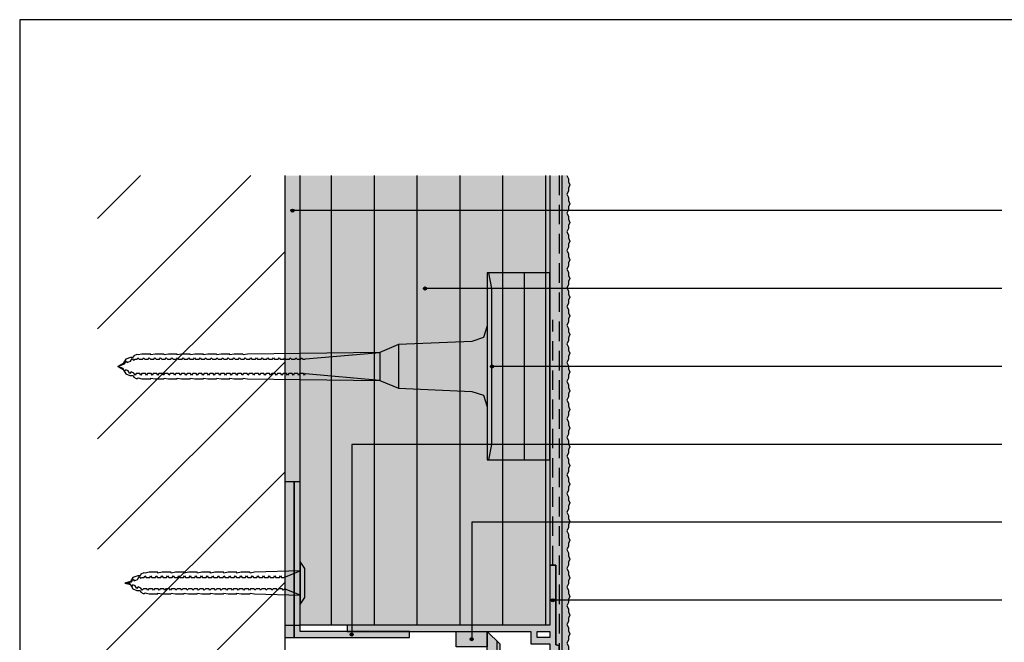
# Model space of a CAD drawing. Units: millimetres. Extents: x -889 to 238, y -349 to 1426.
# Drawn here: x -238 to 78, y 147 to 346 of the extents above; entities that cross this region are included whole.
import ezdxf

# ---------------------------------------------------------------- set-up
doc = ezdxf.new("R2010")
doc.units = ezdxf.units.MM
doc.header["$LTSCALE"] = 25
doc.linetypes.add('HIDDEN', pattern=[0.375, 0.25, -0.125])
doc.layers.get('0').update_dxf_attribs({"linetype": 'CONTINUOUS'})
for name, color, linetype in [('Detail', 7, 'CONTINUOUS'), ('L', 7, 'CONTINUOUS'), ('SCHRAFF', 7, 'CONTINUOUS')]:
    doc.layers.add(name, color=color, linetype=linetype)

# ---------------------------------------------------------------- blocks, each defined once
blk = doc.blocks.new('B')
at = {"layer": 'SCHRAFF'}
blk.add_hatch(color=9, dxfattribs=at).paths.add_polyline_path([(-87.500018, -114.999931), (-83.500018, -110.999931), (-83.500018, 146.000069), (-87.500018, 150.000069), (-87.500018, -114.999931)], is_closed=False, flags=16)
blk = doc.blocks.new('B-2')
at = {"layer": 'SCHRAFF'}
blk.add_hatch(color=254, dxfattribs=at).paths.add_polyline_path([(-152.500018, 152.000069), (-147.500018, 152.000069), (-147.500018, 296.250078), (-152.500018, 296.250078), (-152.500018, 152.000069)], is_closed=False, flags=16)
blk = doc.blocks.new('B-5')
at = {"layer": 'Detail', "color": 6, "linetype": 'CONTINUOUS'}
blk.add_lwpolyline([(-87.500018, -114.999931), (-87.500018, 150.000069), (-83.500018, 146.000069), (-83.500018, -110.999931), (-87.500018, -114.999931)], dxfattribs=at)
blk = doc.blocks.new('B-7')
at = {"layer": 'SCHRAFF'}
blk.add_hatch(color=51, dxfattribs=at).paths.add_polyline_path([(-147.500018, 296.250078), (-147.500018, 152.000069), (-67.500018, 152.000069), (-67.500018, 205.00007), (-87.514215, 205.00007), (-87.514215, 265.00007), (-67.500018, 265.00007), (-67.500018, 296.250078), (-147.500018, 296.250078)], is_closed=False, flags=16)
blk = doc.blocks.new('B-8')
at = {"layer": 'SCHRAFF'}
blk.add_hatch(color=51, dxfattribs=at).paths.add_polyline_path([(-87.514215, 205.00007), (-67.500018, 205.00007), (-67.500018, 265.00007), (-87.514215, 265.00007), (-87.514215, 205.00007)], is_closed=False, flags=16)
blk = doc.blocks.new('B-11')
at = {"layer": 'Detail', "color": 6, "linetype": 'CONTINUOUS'}
blk.add_lwpolyline([(-152.500018, 296.250078), (-152.500018, 152.000069), (-147.500018, 152.000069), (-147.500018, 296.250078)], dxfattribs=at)
blk = doc.blocks.new('B-19')
at = {"layer": 'SCHRAFF', "linetype": 'CONTINUOUS'}
h = blk.add_hatch(dxfattribs=at)
h.set_pattern_fill('_U', color=9, style=0, pattern_type=0)
h.set_pattern_definition([(90, (-0, 0), (-13.75, 0), [])])
h.paths.add_polyline_path([(-67.500018, 152.000069), (-67.500018, 205.00007), (-87.514215, 205.00007), (-87.514215, 265.00007), (-67.500018, 265.00007), (-67.500018, 296.250078), (-147.500018, 296.250078), (-147.500018, 152.000069), (-67.500018, 152.000069)], is_closed=False, flags=16)
blk = doc.blocks.new('B-21')
at = {"layer": 'L', "color": 3, "linetype": 'CONTINUOUS'}
blk.add_lwpolyline([(-67.500018, 296.250078), (-67.500018, 265.00007), (-87.514215, 265.00007), (-87.514215, 205.00007), (-67.500018, 205.00007), (-67.500018, 152.000069), (-147.500018, 152.000069), (-147.500018, 296.250078)], dxfattribs=at)
blk = doc.blocks.new('B-35')
at = {"layer": 'Detail', "color": 6, "linetype": 'CONTINUOUS'}
blk.add_lwpolyline([(-237.500018, -346.249941), (237.500023, -346.249941), (237.500023, 346.250078), (-237.500018, 346.250078), (-237.500018, -346.249941)], dxfattribs=at)
blk = doc.blocks.new('B-36')
at = {"layer": 'SCHRAFF', "linetype": 'CONTINUOUS'}
h = blk.add_hatch(dxfattribs=at)
h.set_pattern_fill('_U', color=9, style=0, pattern_type=0)
h.set_pattern_definition([(45, (-0, 0), (-17.6777, 17.6777), [])])
h.paths.add_polyline_path([(-152.500018, 296.250078), (-152.500018, -196.249941), (-212.500018, -196.249941), (-212.500018, 296.250078), (-152.500018, 296.250078)], is_closed=False, flags=16)
blk = doc.blocks.new('B-38')
at = {"layer": 'Detail', "color": 7, "linetype": 'CONTINUOUS'}
blk.add_lwpolyline([(77.500023, 285.000069), (-150.000018, 285.000067)], dxfattribs=at)
blk = doc.blocks.new('B-40')
at = {"layer": 'L', "color": 2, "linetype": 'CONTINUOUS'}
blk.add_lwpolyline([(-152.500018, 296.250078), (-152.500018, -196.249941)], dxfattribs=at)
blk = doc.blocks.new('B-48')
at = {"layer": 'Detail', "color": 7, "linetype": 'CONTINUOUS'}
blk.add_lwpolyline([(77.500023, 260.000069), (-107.500018, 260.000067)], dxfattribs=at)
blk = doc.blocks.new('B-49')
at = {"layer": 'SCHRAFF'}
blk.add_hatch(color=7, dxfattribs=at).paths.add_polyline_path([(-107.000018, 260.000067, 1), (-108.000018, 260.000067, 1), (-107.000018, 260.000067)], is_closed=False, flags=16)
at = {"layer": 'Detail', "color": 7, "linetype": 'CONTINUOUS'}
blk.add_circle((-107.500018, 260.000067), 0.5, dxfattribs=at)
blk = doc.blocks.new('B-50')
at = {"layer": 'Detail', "color": 7, "linetype": 'CONTINUOUS'}
blk.add_lwpolyline([(77.500023, 235.000069), (-86.014215, 235.000069)], dxfattribs=at)
blk = doc.blocks.new('B-51')
at = {"layer": 'SCHRAFF'}
blk.add_hatch(color=7, dxfattribs=at).paths.add_polyline_path([(-85.514215, 235.000069, 1), (-86.514215, 235.000069, 1), (-85.514215, 235.000069)], is_closed=False, flags=16)
at = {"layer": 'Detail', "color": 7, "linetype": 'CONTINUOUS'}
blk.add_circle((-86.014215, 235.000069), 0.5, dxfattribs=at)
blk = doc.blocks.new('B-71')
at = {"layer": 'Detail', "color": 9, "linetype": 'CONTINUOUS'}
for points in [[(-87.514215, 205.00007), (-87.014215, 205.00007), (-86.014215, 210.00007), (-86.014215, 260.00007), (-87.014215, 265.00007), (-87.514215, 265.00007), (-87.514215, 248.00007), (-88.764215, 244.25007), (-92.514215, 243.00007), (-116.014215, 242.00007), (-122.014215, 239.50007), (-164.476412, 238.96007), (-165.842355, 238.71306), (-165.918108, 238.96007), (-168.700412, 238.96007), (-170.066355, 238.71306), (-170.142108, 238.96007), (-172.924412, 238.96007), (-174.290355, 238.71306), (-174.366024, 238.95527), (-177.148412, 238.96007), (-178.514355, 238.71306), (-178.590108, 238.96007), (-181.372412, 238.96007), (-182.738355, 238.71306), (-182.814108, 238.96007), (-185.596412, 238.96007), (-186.962355, 238.71306), (-187.038108, 238.96007), (-189.820412, 238.96007), (-191.186355, 238.71306), (-191.262108, 238.96007), (-194.044412, 238.96007), (-195.410355, 238.71306), (-195.486108, 238.96007), (-198.268412, 238.96007), (-199.472568, 238.677637), (-199.931551, 238.840069), (-200.908412, 238.405814), (-201.148412, 237.88007), (-201.916412, 237.88007), (-203.434305, 237.339102), (-204.267922, 235.96007), (-206.014215, 235.00007), (-204.267922, 234.04007), (-203.434305, 232.661038), (-202.171611, 232.133676), (-201.148412, 232.12007), (-200.908412, 231.594326), (-200.156256, 231.16007), (-199.706843, 231.16007), (-199.472568, 231.322502), (-198.268412, 231.04007), (-195.486108, 231.04007), (-195.410355, 231.287079), (-194.044412, 231.04007), (-191.262108, 231.04007), (-191.186355, 231.287079), (-189.820412, 231.04007), (-187.038108, 231.04007), (-186.962355, 231.287079), (-185.596412, 231.04007), (-182.814108, 231.04007), (-182.738355, 231.287079), (-181.372412, 231.04007), (-178.590108, 231.04007), (-178.514355, 231.287079), (-177.148412, 231.04007), (-174.366024, 231.04487), (-174.290355, 231.287079), (-172.924412, 231.04007), (-170.142108, 231.04007), (-170.066355, 231.287079), (-168.700412, 231.04007), (-165.918108, 231.04007), (-165.842355, 231.287079), (-164.476412, 231.04007), (-122.014215, 230.50007), (-116.014215, 228.00007), (-92.514215, 227.00007), (-88.764215, 225.75007), (-87.514215, 222.00007), (-87.514215, 205.00007)], [(-116.014215, 242.00007), (-116.014215, 228.020657)], [(-206.014215, 235.00007), (-203.901139, 235.875335), (-203.399564, 236.744088), (-203.010889, 236.244088), (-201.930552, 236.691579), (-201.428977, 237.560332), (-201.040302, 237.060332), (-200.461525, 237.30007), (-199.860486, 237.30007), (-199.571811, 237.80007), (-199.183136, 237.30007), (-198.050486, 237.30007), (-197.761811, 237.80007), (-197.373136, 237.30007), (-196.240486, 237.30007), (-195.951811, 237.80007), (-195.563136, 237.30007), (-194.430486, 237.30007), (-194.141811, 237.80007), (-193.753136, 237.30007), (-192.620486, 237.30007), (-192.331811, 237.80007), (-191.943136, 237.30007), (-190.810486, 237.30007), (-190.521811, 237.80007), (-190.133136, 237.30007), (-189.000486, 237.30007), (-188.711811, 237.80007), (-188.323136, 237.30007), (-187.190486, 237.30007), (-186.901811, 237.80007), (-186.513136, 237.30007), (-185.380486, 237.30007), (-185.091811, 237.80007), (-184.703136, 237.30007), (-183.570486, 237.30007), (-183.281811, 237.80007), (-182.893136, 237.30007), (-181.760486, 237.30007), (-181.471811, 237.80007), (-181.083136, 237.30007), (-179.950486, 237.30007), (-179.661811, 237.80007), (-179.273136, 237.30007), (-178.140486, 237.30007), (-177.851811, 237.80007), (-177.463136, 237.30007), (-176.330486, 237.30007), (-176.041811, 237.80007), (-175.653136, 237.30007), (-174.520486, 237.30007), (-174.231811, 237.80007), (-173.843136, 237.30007), (-172.710486, 237.30007), (-172.421811, 237.80007), (-172.033136, 237.30007), (-170.900486, 237.30007), (-170.611811, 237.80007), (-170.200622, 237.30007), (-169.090486, 237.30007), (-168.801811, 237.80007), (-168.413136, 237.30007), (-167.280486, 237.30007), (-166.991811, 237.80007), (-166.603136, 237.30007), (-165.470486, 237.30007), (-165.181811, 237.80007), (-164.793136, 237.30007), (-163.660486, 237.30007), (-163.371811, 237.80007), (-162.983136, 237.30007), (-161.850486, 237.30007), (-161.561811, 237.80007), (-161.173136, 237.30007), (-160.040486, 237.30007), (-159.751811, 237.80007), (-159.363136, 237.30007), (-158.230486, 237.30007), (-157.941811, 237.80007), (-157.553136, 237.30007), (-156.420486, 237.30007), (-156.131811, 237.80007), (-155.743136, 237.30007), (-154.610486, 237.30007), (-154.321811, 237.80007), (-153.933136, 237.30007), (-152.800486, 237.30007), (-152.511811, 237.80007), (-152.123136, 237.30007), (-150.990486, 237.30007), (-150.701811, 237.80007), (-150.313136, 237.30007), (-149.180486, 237.30007), (-148.891811, 237.80007), (-148.503136, 237.30007), (-147.370486, 237.30007), (-147.081811, 237.80007), (-146.693136, 237.30007), (-146.014215, 237.30007), (-145.84101, 237.40007), (-122.014215, 239.50007), (-122.014215, 230.50007), (-145.84101, 232.60007), (-146.014215, 232.70007), (-146.176811, 232.20007), (-146.465486, 232.70007), (-147.598136, 232.70007), (-147.986811, 232.20007), (-148.275486, 232.70007), (-149.408136, 232.70007), (-149.796811, 232.20007), (-150.085486, 232.70007), (-151.218136, 232.70007), (-151.606811, 232.20007), (-151.895486, 232.70007), (-153.028136, 232.70007), (-153.416811, 232.20007), (-153.705486, 232.70007), (-154.838136, 232.70007), (-155.226811, 232.20007), (-155.515486, 232.70007), (-156.648136, 232.70007), (-157.036811, 232.20007), (-157.325486, 232.70007), (-158.458136, 232.70007), (-158.846811, 232.20007), (-159.135486, 232.70007), (-160.268136, 232.70007), (-160.656811, 232.20007), (-160.945486, 232.70007), (-162.078136, 232.70007), (-162.466811, 232.20007), (-162.755486, 232.70007), (-163.888136, 232.70007), (-164.276811, 232.20007), (-164.565486, 232.70007), (-165.698136, 232.70007), (-166.086811, 232.20007), (-166.375486, 232.70007), (-167.508136, 232.70007), (-167.896811, 232.20007), (-168.185486, 232.70007), (-169.318136, 232.70007), (-169.706811, 232.20007), (-169.995486, 232.70007), (-171.128136, 232.70007), (-171.516811, 232.20007), (-171.805486, 232.70007), (-172.938136, 232.70007), (-173.326811, 232.20007), (-173.615486, 232.70007), (-174.748136, 232.70007), (-175.136811, 232.20007), (-175.425486, 232.70007), (-176.558136, 232.70007), (-176.946811, 232.20007), (-177.235486, 232.70007), (-178.368136, 232.70007), (-178.756811, 232.20007), (-179.045486, 232.70007), (-180.178136, 232.70007), (-180.566811, 232.20007), (-180.855486, 232.70007), (-181.988136, 232.70007), (-182.376811, 232.20007), (-182.665486, 232.70007), (-183.798136, 232.70007), (-184.186811, 232.20007), (-184.475486, 232.70007), (-185.608136, 232.70007), (-185.996811, 232.20007), (-186.285486, 232.70007), (-187.418136, 232.70007), (-187.806811, 232.20007), (-188.095486, 232.70007), (-189.228136, 232.70007), (-189.616811, 232.20007), (-189.905486, 232.70007), (-191.038136, 232.70007), (-191.426811, 232.20007), (-191.715486, 232.70007), (-192.848136, 232.70007), (-193.236811, 232.20007), (-193.525486, 232.70007), (-194.658136, 232.70007), (-195.046811, 232.20007), (-195.335486, 232.70007), (-196.468136, 232.70007), (-196.856811, 232.20007), (-197.145486, 232.70007), (-198.278136, 232.70007), (-198.666811, 232.20007), (-198.955486, 232.70007), (-200.088136, 232.70007), (-200.476811, 232.20007), (-200.861026, 232.865549), (-201.789885, 233.250295), (-202.17856, 232.750295), (-202.680135, 233.619049), (-203.463499, 233.943529), (-203.852174, 233.443529), (-204.353749, 234.312282), (-206.014215, 235.00007)]]:
    blk.add_lwpolyline(points, dxfattribs=at)
blk = doc.blocks.new('B-73')
at = {"layer": 'Detail', "color": 3, "linetype": 'CONTINUOUS'}
blk.add_lwpolyline([(-67.500018, 265.00007), (-87.514215, 265.00007), (-87.514215, 205.00007), (-67.500018, 205.00007), (-67.500018, 265.00007)], dxfattribs=at)
blk = doc.blocks.new('B-74')
at = {"layer": 'SCHRAFF', "linetype": 'CONTINUOUS'}
h = blk.add_hatch(dxfattribs=at)
h.set_pattern_fill('_U', color=9, style=0, pattern_type=0)
h.set_pattern_definition([(90, (-0, 0), (-6.875, 0), [])])
h.paths.add_polyline_path([(-67.500018, 205.00007), (-67.500018, 265.00007), (-87.500018, 265.00007), (-87.500018, 205.00007), (-67.500018, 205.00007)], is_closed=False, flags=16)
blk = doc.blocks.new('B-79')
at = {"layer": 'SCHRAFF'}
blk.add_hatch(color=250, dxfattribs=at).paths.add_polyline_path([(-152.500018, 198.000069), (-152.500018, 148.000069), (-149.500018, 148.000069), (-149.500018, 198.000069), (-152.500018, 198.000069)], is_closed=False, flags=16)
blk = doc.blocks.new('B-80')
at = {"layer": 'SCHRAFF'}
blk.add_hatch(color=250, dxfattribs=at).paths.add_polyline_path([(-147.500018, 150.000069), (-112.500018, 150.000069), (-112.500018, 148.000069), (-149.500018, 148.000069), (-149.500018, 198.000069), (-147.500018, 198.000069), (-147.500018, 150.000069)], is_closed=False, flags=16)
blk = doc.blocks.new('B-81')
at = {"layer": 'Detail', "color": 4, "linetype": 'CONTINUOUS'}
blk.add_lwpolyline([(-149.500018, 148.000069), (-112.500018, 148.000069), (-112.500018, 150.000069), (-147.500018, 150.000069), (-147.500018, 198.000069), (-149.500018, 198.000069), (-149.500018, 148.000069)], dxfattribs=at)
blk = doc.blocks.new('B-82')
at = {"layer": 'Detail', "color": 4, "linetype": 'CONTINUOUS'}
blk.add_lwpolyline([(-149.500018, 198.000069), (-152.500018, 198.000069), (-152.500018, 148.000069), (-149.500018, 148.000069), (-149.500018, 198.000069)], dxfattribs=at)
blk = doc.blocks.new('B-83')
at = {"layer": 'Detail', "color": 9, "linetype": 'CONTINUOUS'}
for points in [[(-147.500018, 158.600946), (-146.000018, 160.865371), (-146.000018, 170.134766), (-147.500018, 172.399191), (-147.500018, 169.379958), (-162.212215, 168.960069), (-163.578158, 168.713059), (-163.653911, 168.960069), (-166.436215, 168.960069), (-167.802158, 168.713059), (-167.877911, 168.960069), (-170.660215, 168.960069), (-172.026158, 168.713059), (-172.101827, 168.955269), (-174.884215, 168.960069), (-176.250158, 168.713059), (-176.325911, 168.960069), (-179.108215, 168.960069), (-180.474158, 168.713059), (-180.549911, 168.960069), (-183.332215, 168.960069), (-184.698158, 168.713059), (-184.773911, 168.960069), (-187.556215, 168.960069), (-188.922158, 168.713059), (-188.997911, 168.960069), (-191.780215, 168.960069), (-193.146158, 168.713059), (-193.221911, 168.960069), (-196.004215, 168.960069), (-197.208372, 168.677636), (-197.667355, 168.840068), (-198.644215, 168.405812), (-198.884215, 167.880069), (-199.652215, 167.880069), (-201.170108, 167.339101), (-202.003725, 165.960069), (-203.764215, 165.500069), (-202.003725, 165.040069), (-201.170108, 163.661036), (-199.907414, 163.133675), (-198.884215, 163.120069), (-198.644215, 162.594325), (-197.892059, 162.160069), (-197.442646, 162.160069), (-197.208372, 162.322501), (-196.004215, 162.040069), (-193.221911, 162.040069), (-193.146158, 162.287078), (-191.780215, 162.040069), (-188.997911, 162.040069), (-188.922158, 162.287078), (-187.556215, 162.040069), (-184.773911, 162.040069), (-184.698158, 162.287078), (-183.332215, 162.040069), (-180.549911, 162.040069), (-180.474158, 162.287078), (-179.108215, 162.040069), (-176.325911, 162.040069), (-176.250158, 162.287078), (-174.884215, 162.040069), (-172.101827, 162.044869), (-172.026158, 162.287078), (-170.660215, 162.040069), (-167.877911, 162.040069), (-167.802158, 162.287078), (-166.436215, 162.040069), (-163.653911, 162.040069), (-163.578158, 162.287078), (-162.212215, 162.040069), (-147.500018, 161.620179), (-147.500018, 158.600946)], [(-203.764215, 165.500069), (-201.651139, 165.875333), (-201.149564, 166.744087), (-200.760889, 166.244087), (-199.680552, 166.691577), (-199.178977, 167.560331), (-198.790302, 167.060331), (-198.211525, 167.300069), (-197.610486, 167.300069), (-197.321811, 167.800069), (-196.933136, 167.300069), (-195.800486, 167.300069), (-195.511811, 167.800069), (-195.123136, 167.300069), (-193.990486, 167.300069), (-193.701811, 167.800069), (-193.313136, 167.300069), (-192.180486, 167.300069), (-191.891811, 167.800069), (-191.503136, 167.300069), (-190.370486, 167.300069), (-190.081811, 167.800069), (-189.693136, 167.300069), (-188.560486, 167.300069), (-188.271811, 167.800069), (-187.883136, 167.300069), (-186.750486, 167.300069), (-186.461811, 167.800069), (-186.073136, 167.300069), (-184.940486, 167.300069), (-184.651811, 167.800069), (-184.263136, 167.300069), (-183.130486, 167.300069), (-182.841811, 167.800069), (-182.453136, 167.300069), (-181.320486, 167.300069), (-181.031811, 167.800069), (-180.643136, 167.300069), (-179.510486, 167.300069), (-179.221811, 167.800069), (-178.833136, 167.300069), (-177.700486, 167.300069), (-177.411811, 167.800069), (-177.023136, 167.300069), (-175.890486, 167.300069), (-175.601811, 167.800069), (-175.213136, 167.300069), (-174.080486, 167.300069), (-173.791811, 167.800069), (-173.403136, 167.300069), (-172.270486, 167.300069), (-171.981811, 167.800069), (-171.593136, 167.300069), (-170.460486, 167.300069), (-170.171811, 167.800069), (-169.783136, 167.300069), (-168.650486, 167.300069), (-168.361811, 167.800069), (-167.950622, 167.300069), (-166.840486, 167.300069), (-166.551811, 167.800069), (-166.163136, 167.300069), (-165.030486, 167.300069), (-164.741811, 167.800069), (-164.353136, 167.300069), (-163.220486, 167.300069), (-162.931811, 167.800069), (-162.543136, 167.300069), (-161.410486, 167.300069), (-161.121811, 167.800069), (-160.733136, 167.300069), (-159.600486, 167.300069), (-159.311811, 167.800069), (-158.923136, 167.300069), (-157.790486, 167.300069), (-157.501811, 167.800069), (-157.113136, 167.300069), (-155.980486, 167.300069), (-155.691811, 167.800069), (-155.303136, 167.300069), (-154.170486, 167.300069), (-153.881811, 167.800069), (-153.493136, 167.300069), (-152.792525, 167.300069), (-147.500018, 169.379958), (-147.500018, 161.620179), (-152.588136, 163.700069), (-152.976811, 163.200069), (-153.265486, 163.700069), (-154.398136, 163.700069), (-154.786811, 163.200069), (-155.075486, 163.700069), (-156.208136, 163.700069), (-156.596811, 163.200069), (-156.885486, 163.700069), (-158.018136, 163.700069), (-158.406811, 163.200069), (-158.695486, 163.700069), (-159.828136, 163.700069), (-160.216811, 163.200069), (-160.505486, 163.700069), (-161.638136, 163.700069), (-162.026811, 163.200069), (-162.315486, 163.700069), (-163.448136, 163.700069), (-163.836811, 163.200069), (-164.125486, 163.700069), (-165.258136, 163.700069), (-165.646811, 163.200069), (-165.935486, 163.700069), (-167.068136, 163.700069), (-167.456811, 163.200069), (-167.745486, 163.700069), (-168.878136, 163.700069), (-169.266811, 163.200069), (-169.555486, 163.700069), (-170.688136, 163.700069), (-171.076811, 163.200069), (-171.365486, 163.700069), (-172.498136, 163.700069), (-172.886811, 163.200069), (-173.175486, 163.700069), (-174.308136, 163.700069), (-174.696811, 163.200069), (-174.985486, 163.700069), (-176.118136, 163.700069), (-176.506811, 163.200069), (-176.795486, 163.700069), (-177.928136, 163.700069), (-178.316811, 163.200069), (-178.605486, 163.700069), (-179.738136, 163.700069), (-180.126811, 163.200069), (-180.415486, 163.700069), (-181.548136, 163.700069), (-181.936811, 163.200069), (-182.225486, 163.700069), (-183.358136, 163.700069), (-183.746811, 163.200069), (-184.035486, 163.700069), (-185.168136, 163.700069), (-185.556811, 163.200069), (-185.845486, 163.700069), (-186.978136, 163.700069), (-187.366811, 163.200069), (-187.655486, 163.700069), (-188.788136, 163.700069), (-189.176811, 163.200069), (-189.465486, 163.700069), (-190.598136, 163.700069), (-190.986811, 163.200069), (-191.275486, 163.700069), (-192.408136, 163.700069), (-192.796811, 163.200069), (-193.085486, 163.700069), (-194.218136, 163.700069), (-194.606811, 163.200069), (-194.895486, 163.700069), (-196.028136, 163.700069), (-196.416811, 163.200069), (-196.705486, 163.700069), (-197.838136, 163.700069), (-198.226811, 163.200069), (-198.611026, 163.865548), (-199.539885, 164.250294), (-199.92856, 163.750294), (-200.430135, 164.619048), (-201.213499, 164.943528), (-201.602174, 164.443528), (-202.103749, 165.312281), (-203.764215, 165.500069)]]:
    blk.add_lwpolyline(points, dxfattribs=at)
blk = doc.blocks.new('B-85')
at = {"layer": 'SCHRAFF'}
blk.add_hatch(color=8, dxfattribs=at).paths.add_polyline_path([(-97.500018, 145.000069), (-87.500018, 145.000069), (-87.500018, 150.000069), (-97.500018, 150.000069), (-97.500018, 145.000069)], is_closed=False, flags=16)
blk = doc.blocks.new('B-86')
at = {"layer": 'Detail', "color": 4, "linetype": 'CONTINUOUS'}
blk.add_lwpolyline([(-97.500018, 150.000069), (-87.500018, 150.000069), (-87.500018, 145.000069), (-97.500018, 145.000069), (-97.500018, 150.000069)], dxfattribs=at)
blk = doc.blocks.new('B-87')
at = {"layer": 'SCHRAFF'}
blk.add_hatch(color=21, dxfattribs=at).paths.add_polyline_path([(-63.500018, 296.293553), (-63.500018, 140.000069), (-61.500018, 142.225314), (-61.000018, 143.225314), (-61.500018, 144.225314), (-61.500018, 145.225314), (-62.000018, 146.225314), (-61.500018, 147.225314), (-61.500018, 148.225314), (-61.000018, 149.225314), (-61.500018, 150.225314), (-61.500018, 151.225314), (-62.000018, 152.225314), (-61.500018, 153.225314), (-61.500018, 154.225314), (-61.000018, 155.225314), (-61.500018, 156.225314), (-61.500018, 157.225314), (-62.000018, 158.225314), (-61.500018, 159.225314), (-61.500018, 160.225314), (-61.000018, 161.225314), (-61.500018, 162.225314), (-61.500018, 163.225314), (-62.000018, 164.225314), (-61.500018, 165.225314), (-61.500018, 166.225314), (-61.000018, 167.225314), (-61.500018, 168.225314), (-61.500018, 169.225314), (-62.000018, 170.225314), (-61.500018, 171.225314), (-61.500018, 172.225314), (-61.000018, 173.225314), (-61.500018, 174.225314), (-61.500018, 175.225314), (-62.000018, 176.225314), (-61.500018, 177.225314), (-61.500018, 178.225314), (-61.000018, 179.225314), (-61.500018, 180.225314), (-61.500018, 181.225314), (-62.000018, 182.225314), (-61.500018, 183.225314), (-61.500018, 184.225314), (-61.000018, 185.225314), (-61.500018, 186.225314), (-61.500018, 187.225314), (-62.000018, 188.225314), (-61.500018, 189.225314), (-61.500018, 190.225314), (-61.000018, 191.225314), (-61.500018, 192.225314), (-61.500018, 193.225314), (-62.000018, 194.225314), (-61.500018, 195.225314), (-61.500018, 196.225314), (-61.000018, 197.225314), (-61.500018, 198.225314), (-61.500018, 199.225314), (-62.000018, 200.225314), (-61.500018, 201.225314), (-61.500018, 202.225314), (-61.000018, 203.225314), (-61.500018, 204.225314), (-61.500018, 205.225314), (-62.000018, 206.225314), (-61.500018, 207.225314), (-61.500018, 208.225314), (-61.000018, 209.225314), (-61.500018, 210.225314), (-61.500018, 211.225314), (-62.000018, 212.225314), (-61.500018, 213.225314), (-61.500018, 214.225314), (-61.000018, 215.225314), (-61.500018, 216.225314), (-61.500018, 217.225314), (-62.000018, 218.225314), (-61.500018, 219.225314), (-61.500018, 220.225314), (-61.000018, 221.225314), (-61.500018, 222.225314), (-61.500018, 223.225314), (-62.000018, 224.225314), (-61.500018, 225.225314), (-61.500018, 226.217647), (-61.000018, 227.225314), (-61.500018, 228.225314), (-61.500018, 229.225314), (-62.000018, 230.225314), (-61.500018, 231.225314), (-61.500018, 232.225314), (-61.000018, 233.225314), (-61.500018, 234.225314), (-61.500018, 235.225314), (-62.000018, 236.225314), (-61.500018, 237.225314), (-61.500018, 238.225314), (-61.000018, 239.225314), (-61.500018, 240.225314), (-61.500018, 241.225314), (-62.000018, 242.225314), (-61.500018, 243.225314), (-61.500018, 244.225314), (-61.000018, 245.225314), (-61.500018, 246.225314), (-61.500018, 247.225314), (-62.000018, 248.225314), (-61.500018, 249.225314), (-61.500018, 250.225314), (-61.000018, 251.225314), (-61.500018, 252.225314), (-61.500018, 253.225314), (-62.000018, 254.225314), (-61.500018, 255.225314), (-61.500018, 256.225314), (-61.000018, 257.225314), (-61.49562, 258.216517), (-61.500018, 259.225314), (-62.000018, 260.225314), (-61.500018, 261.225314), (-61.500018, 262.225314), (-61.000018, 263.225314), (-61.500018, 264.225314), (-61.500018, 265.225314), (-62.000018, 266.225314), (-61.500018, 267.225314), (-61.500018, 268.225314), (-61.000018, 269.225314), (-61.500018, 270.225314), (-61.500018, 271.225314), (-62.000018, 272.225314), (-61.500018, 273.225314), (-61.500018, 274.225314), (-61.000018, 275.225314), (-61.500018, 276.225314), (-61.500018, 277.225314), (-62.000018, 278.225314), (-61.500018, 279.225314), (-61.500018, 280.225314), (-61.000018, 281.225314), (-61.500018, 282.225314), (-61.500018, 283.225314), (-62.000018, 284.225314), (-61.500018, 285.225314), (-61.500018, 286.225314), (-61.000018, 287.225314), (-61.500018, 288.225314), (-61.500018, 289.225314), (-62.000018, 290.225314), (-61.500018, 291.225314), (-61.500018, 292.225314), (-61.000018, 293.225314), (-61.500018, 294.225314), (-61.500018, 295.225314), (-62.000018, 296.225314), (-61.987636, 296.250078), (-63.500018, 296.293553)], is_closed=False, flags=16)
blk = doc.blocks.new('B-88')
at = {"layer": 'SCHRAFF'}
blk.add_hatch(color=9, dxfattribs=at).paths.add_polyline_path([(-63.500018, 142.030922), (-63.500018, 296.250078), (-67.500018, 296.250078), (-67.500018, 171.250069), (-65.500018, 171.250069), (-65.500018, 145.678268), (-64.500018, 145.501941), (-64.500018, 142.207249), (-63.500018, 142.030922)], is_closed=False, flags=16)
blk = doc.blocks.new('B-89')
at = {"layer": 'Detail', "color": 9, "linetype": 'HIDDEN'}
blk.add_lwpolyline([(-64.500018, 296.250078), (-64.500018, 145.501941)], dxfattribs=at)
blk = doc.blocks.new('B-90')
at = {"layer": 'L', "color": 9, "linetype": 'HIDDEN'}
blk.add_lwpolyline([(-66.500018, 171.250069), (-66.500018, 250.000069)], dxfattribs=at)
blk = doc.blocks.new('B-91')
at = {"layer": 'Detail', "color": 6, "linetype": 'CONTINUOUS'}
blk.add_lwpolyline([(-67.500018, 296.250078), (-67.500018, 171.250069), (-65.500018, 171.250069), (-65.500018, 145.678268), (-64.500018, 145.501941), (-64.500018, 142.207249), (-63.500018, 142.030922), (-63.500018, 296.293553)], dxfattribs=at)
blk = doc.blocks.new('B-92')
at = {"layer": 'Detail', "color": 6, "linetype": 'CONTINUOUS'}
blk.add_lwpolyline([(-61.987636, 296.250078), (-62.000018, 296.225314), (-61.500018, 295.225314), (-61.500018, 294.225314), (-61.000018, 293.225314), (-61.500018, 292.225314), (-61.500018, 291.225314), (-62.000018, 290.225314), (-61.500018, 289.225314), (-61.500018, 288.225314), (-61.000018, 287.225314), (-61.500018, 286.225314), (-61.500018, 285.225314), (-62.000018, 284.225314), (-61.500018, 283.225314), (-61.500018, 282.225314), (-61.000018, 281.225314), (-61.500018, 280.225314), (-61.500018, 279.225314), (-62.000018, 278.225314), (-61.500018, 277.225314), (-61.500018, 276.225314), (-61.000018, 275.225314), (-61.500018, 274.225314), (-61.500018, 273.225314), (-62.000018, 272.225314), (-61.500018, 271.225314), (-61.500018, 270.225314), (-61.000018, 269.225314), (-61.500018, 268.225314), (-61.500018, 267.225314), (-62.000018, 266.225314), (-61.500018, 265.225314), (-61.500018, 264.225314), (-61.000018, 263.225314), (-61.500018, 262.225314), (-61.500018, 261.225314), (-62.000018, 260.225314), (-61.500018, 259.225314), (-61.49562, 258.216517), (-61.000018, 257.225314), (-61.500018, 256.225314), (-61.500018, 255.225314), (-62.000018, 254.225314), (-61.500018, 253.225314), (-61.500018, 252.225314), (-61.000018, 251.225314), (-61.500018, 250.225314), (-61.500018, 249.225314), (-62.000018, 248.225314), (-61.500018, 247.225314), (-61.500018, 246.225314), (-61.000018, 245.225314), (-61.500018, 244.225314), (-61.500018, 243.225314), (-62.000018, 242.225314), (-61.500018, 241.225314), (-61.500018, 240.225314), (-61.000018, 239.225314), (-61.500018, 238.225314), (-61.500018, 237.225314), (-62.000018, 236.225314), (-61.500018, 235.225314), (-61.500018, 234.225314), (-61.000018, 233.225314), (-61.500018, 232.225314), (-61.500018, 231.225314), (-62.000018, 230.225314), (-61.500018, 229.225314), (-61.500018, 228.225314), (-61.000018, 227.225314), (-61.500018, 226.217647), (-61.500018, 225.225314), (-62.000018, 224.225314), (-61.500018, 223.225314), (-61.500018, 222.225314), (-61.000018, 221.225314), (-61.500018, 220.225314), (-61.500018, 219.225314), (-62.000018, 218.225314), (-61.500018, 217.225314), (-61.500018, 216.225314), (-61.000018, 215.225314), (-61.500018, 214.225314), (-61.500018, 213.225314), (-62.000018, 212.225314), (-61.500018, 211.225314), (-61.500018, 210.225314), (-61.000018, 209.225314), (-61.500018, 208.225314), (-61.500018, 207.225314), (-62.000018, 206.225314), (-61.500018, 205.225314), (-61.500018, 204.225314), (-61.000018, 203.225314), (-61.500018, 202.225314), (-61.500018, 201.225314), (-62.000018, 200.225314), (-61.500018, 199.225314), (-61.500018, 198.225314), (-61.000018, 197.225314), (-61.500018, 196.225314), (-61.500018, 195.225314), (-62.000018, 194.225314), (-61.500018, 193.225314), (-61.500018, 192.225314), (-61.000018, 191.225314), (-61.500018, 190.225314), (-61.500018, 189.225314), (-62.000018, 188.225314), (-61.500018, 187.225314), (-61.500018, 186.225314), (-61.000018, 185.225314), (-61.500018, 184.225314), (-61.500018, 183.225314), (-62.000018, 182.225314), (-61.500018, 181.225314), (-61.500018, 180.225314), (-61.000018, 179.225314), (-61.500018, 178.225314), (-61.500018, 177.225314), (-62.000018, 176.225314), (-61.500018, 175.225314), (-61.500018, 174.225314), (-61.000018, 173.225314), (-61.500018, 172.225314), (-61.500018, 171.225314), (-62.000018, 170.225314), (-61.500018, 169.225314), (-61.500018, 168.225314), (-61.000018, 167.225314), (-61.500018, 166.225314), (-61.500018, 165.225314), (-62.000018, 164.225314), (-61.500018, 163.225314), (-61.500018, 162.225314), (-61.000018, 161.225314), (-61.500018, 160.225314), (-61.500018, 159.225314), (-62.000018, 158.225314), (-61.500018, 157.225314), (-61.500018, 156.225314), (-61.000018, 155.225314), (-61.500018, 154.225314), (-61.500018, 153.225314), (-62.000018, 152.225314), (-61.500018, 151.225314), (-61.500018, 150.225314), (-61.000018, 149.225314), (-61.500018, 148.225314), (-61.500018, 147.225314), (-62.000018, 146.225314), (-61.500018, 145.225314), (-61.500018, 144.225314), (-61.000018, 143.225314), (-61.500018, 142.225314), (-63.500018, 140.000069)], dxfattribs=at)
blk = doc.blocks.new('B-93')
at = {"layer": 'SCHRAFF'}
h = blk.add_hatch(color=250, dxfattribs=at)
h.paths.add_polyline_path([(-132.500018, 150.000069), (-73.500018, 150.000069), (-73.500018, 146.000069), (-67.500018, 146.000069), (-67.500018, 144.000069), (-66.500018, 143.823742), (-66.500018, 140.529049), (-63.500018, 140.000069), (-63.500018, 142.030922), (-64.500018, 142.207249), (-64.500018, 145.501941), (-65.500018, 145.678268), (-65.500018, 171.250069), (-67.500018, 171.250069), (-67.500018, 152.000069), (-132.500018, 152.000069), (-132.500018, 150.000069)], is_closed=False, flags=16)
h.paths.add_polyline_path([(-71.500018, 150.000069), (-67.500018, 150.000069), (-67.500018, 148.000069), (-71.500018, 148.000069), (-71.500018, 150.000069)], is_closed=False, flags=0)
blk = doc.blocks.new('B-94')
at = {"layer": 'L', "color": 4, "linetype": 'CONTINUOUS'}
blk.add_lwpolyline([(-71.500018, 150.000069), (-67.500018, 150.000069), (-67.500018, 148.000069), (-71.500018, 148.000069), (-71.500018, 150.000069)], dxfattribs=at)
blk = doc.blocks.new('B-95')
at = {"layer": 'Detail', "color": 4, "linetype": 'CONTINUOUS'}
blk.add_lwpolyline([(-132.500018, 150.000069), (-73.500018, 150.000069), (-73.500018, 146.000069), (-67.500018, 146.000069), (-67.500018, 144.000069), (-66.500018, 143.823742), (-66.500018, 140.529049), (-63.500018, 140.000069), (-63.500018, 142.030922), (-64.500018, 142.207249), (-64.500018, 145.501941), (-65.500018, 145.678268), (-65.500018, 171.250069), (-67.500018, 171.250069), (-67.500018, 152.000069), (-132.500018, 152.000069), (-132.500018, 150.000069)], dxfattribs=at)
blk = doc.blocks.new('B-96')
at = {"layer": 'SCHRAFF'}
blk.add_hatch(color=7, dxfattribs=at).paths.add_polyline_path([(-149.500018, 285.000067, 1), (-150.500018, 285.000067, 1), (-149.500018, 285.000067)], is_closed=False, flags=16)
blk = doc.blocks.new('B-97')
at = {"layer": 'Detail', "color": 7, "linetype": 'CONTINUOUS'}
blk.add_circle((-150.000018, 285.000067), 0.5, dxfattribs=at)
blk = doc.blocks.new('B-99')
at = {"layer": 'Detail', "color": 7, "linetype": 'CONTINUOUS'}
blk.add_lwpolyline([(77.500023, 160.000069), (-66.500018, 160.000067)], dxfattribs=at)
blk = doc.blocks.new('B-100')
at = {"layer": 'SCHRAFF'}
blk.add_hatch(color=7, dxfattribs=at).paths.add_polyline_path([(-66.000018, 160.000067, 1), (-67.000018, 160.000067, 1), (-66.000018, 160.000067)], is_closed=False, flags=16)
at = {"layer": 'Detail', "color": 7, "linetype": 'CONTINUOUS'}
blk.add_circle((-66.500018, 160.000067), 0.5, dxfattribs=at)
blk = doc.blocks.new('B-102')
at = {"layer": 'Detail', "color": 7, "linetype": 'CONTINUOUS'}
blk.add_lwpolyline([(77.500023, 185.000069), (-92.500018, 185.000067), (-92.500018, 147.500069)], dxfattribs=at)
blk = doc.blocks.new('B-103')
at = {"layer": 'SCHRAFF'}
blk.add_hatch(color=7, dxfattribs=at).paths.add_polyline_path([(-130.500018, 149.000069, 1), (-131.500018, 149.000069, 1), (-130.500018, 149.000069)], is_closed=False, flags=16)
at = {"layer": 'Detail', "color": 7, "linetype": 'CONTINUOUS'}
blk.add_circle((-131.000018, 149.000069), 0.5, dxfattribs=at)
blk = doc.blocks.new('B-104')
at = {"layer": 'Detail', "color": 7, "linetype": 'CONTINUOUS'}
blk.add_lwpolyline([(77.500023, 210.000069), (-131.000018, 210.000069), (-131.000018, 149.000069)], dxfattribs=at)
blk = doc.blocks.new('B-106')
at = {"layer": 'SCHRAFF'}
blk.add_hatch(color=7, dxfattribs=at).paths.add_polyline_path([(-92.000018, 147.500069, 1), (-93.000018, 147.500069, 1), (-92.000018, 147.500069)], is_closed=False, flags=16)
at = {"layer": 'Detail', "color": 7, "linetype": 'CONTINUOUS'}
blk.add_circle((-92.500018, 147.500069), 0.5, dxfattribs=at)
blk = doc.blocks.new('B-107')
at = {"layer": 'Detail', "color": 9, "linetype": 'HIDDEN'}
blk.add_lwpolyline([(-84.500018, 147.000069), (-84.500018, -111.999931)], dxfattribs=at)

msp = doc.modelspace()

# ---------------------------------------------------------------- block references
for name in ['B-36', 'B-2', 'B-7', 'B-19', 'B-88', 'B-87', 'B-96', 'B-8', 'B-74', 'B-49', 'B-51', 'B-79', 'B-80', 'B-93', 'B-100', 'B-103', 'B-85', 'B', 'B-106']:
    msp.add_blockref(name, (0, 0))
at = {"layer": 'Detail'}
for name in ['B-35', 'B-11', 'B-91', 'B-89', 'B-92', 'B-97', 'B-38', 'B-71', 'B-73', 'B-48', 'B-50', 'B-104', 'B-82', 'B-81', 'B-102', 'B-83', 'B-95', 'B-99', 'B-86', 'B-5', 'B-107']:
    msp.add_blockref(name, (0, 0), dxfattribs=at)
at = {"layer": 'L'}
for name in ['B-40', 'B-21', 'B-90', 'B-94']:
    msp.add_blockref(name, (0, 0), dxfattribs=at)

doc.saveas('drawing.dxf')
